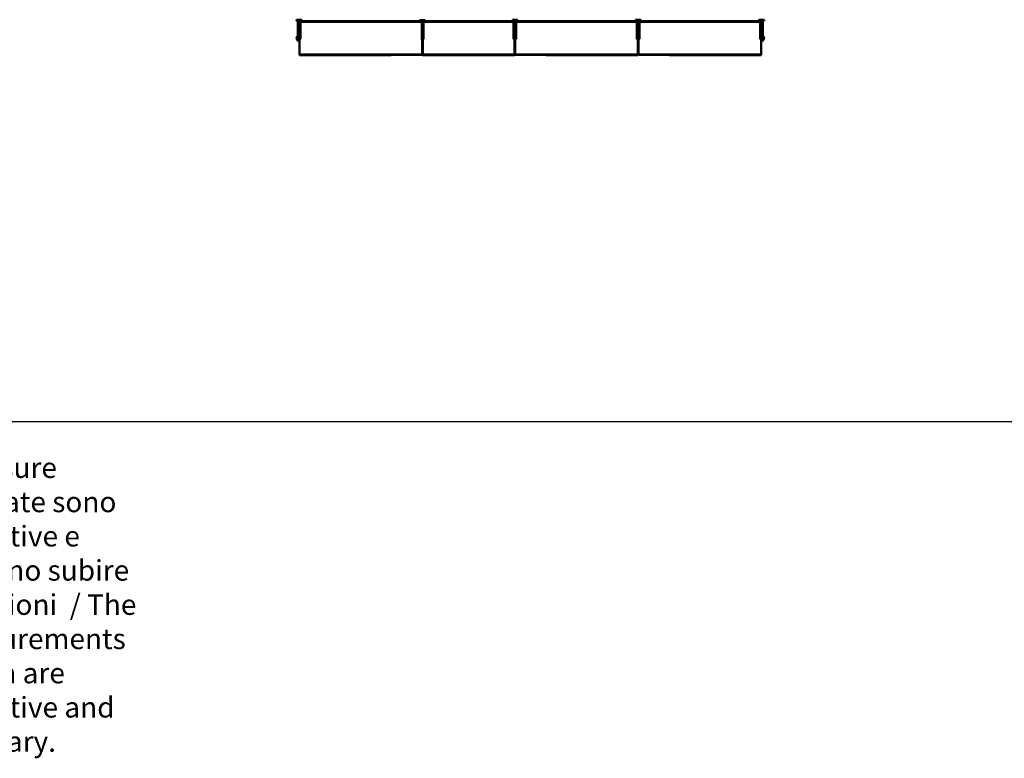
# Model space of a CAD drawing. Units: millimetres. Extents: x 25544 to 28819, y 3287 to 6545.
# Drawn here: x 26771 to 27730, y 3287 to 4007 of the extents above; entities that cross this region are included whole.
import ezdxf

# ---------------------------------------------------------------- set-up
doc = ezdxf.new("R2010")
doc.units = ezdxf.units.MM
doc.layers.add('Settembre 2019', color=7, linetype='Continuous')
doc.layers.add('Visibile (ISO)', color=7, linetype='Continuous', lineweight=50)
doc.layers.add('Visibile sottile (ISO)', color=7, linetype='Continuous', lineweight=35)
doc.styles.add('quote1_5', font='tahoma.ttf', dxfattribs={"height": 11})

msp = doc.modelspace()

# ---------------------------------------------------------------- linework, layer by layer
for p, q in [((27373.25, 3987.03), (27373.45, 3987.15)), ((27043.45, 3971.97), (27163.05, 3971.97)), ((27373.05, 3971.97), (27253.45, 3971.97)), ((27493.05, 3971.97), (27373.45, 3971.97))]:
    msp.add_line(p, q)
at = {"color": 8}
msp.add_line((25543.54, 3615.18), (28819.09, 3615.18), dxfattribs=at)
at = {"layer": 'Settembre 2019'}
for p, q in [((27160.77, 4006.33), (27160.75, 4006.31)), ((27160.77, 4006.33), (27160.75, 4006.31)), ((27160.75, 4006.31), (27165.75, 4006.31)), ((27160.75, 4005.56), (27160.75, 4006.31)), ((27160.75, 4006.31), (27165.75, 4006.31)), ((27160.75, 4005.56), (27160.75, 4006.31)), ((27165.75, 4005.56), (27160.75, 4005.56)), ((27160.77, 4005.53), (27160.75, 4005.56)), ((27165.75, 4005.56), (27160.75, 4005.56)), ((27160.77, 4005.53), (27160.75, 4005.56)), ((27165.72, 4006.33), (27160.77, 4006.33)), ((27165.72, 4006.33), (27160.77, 4006.33)), ((27160.77, 4005.53), (27165.72, 4005.53)), ((27160.77, 4005.53), (27165.72, 4005.53)), ((27161.25, 4006.43), (27165.25, 4006.43)), ((27161.25, 4006.33), (27161.25, 4006.43)), ((27161.25, 4006.43), (27165.25, 4006.43)), ((27161.25, 4006.33), (27161.25, 4006.43)), ((27165.15, 4006.53), (27161.35, 4006.53)), ((27165.15, 4006.53), (27161.35, 4006.53)), ((27162, 4004.53), (27162, 3987.75)), ((27163.25, 4004.53), (27162, 4004.53)), ((27162, 4004.53), (27162, 3987.75)), ((27163.25, 4004.53), (27162, 4004.53)), ((27162.55, 4005.33), (27163.95, 4005.33)), ((27162.55, 4005.26), (27162.55, 4005.33)), ((27162.55, 4005.33), (27163.95, 4005.33)), ((27162.55, 4005.26), (27162.55, 4005.33)), ((27163.95, 4005.26), (27162.55, 4005.26)), ((27162.57, 4005.23), (27162.55, 4005.26)), ((27163.95, 4005.26), (27162.55, 4005.26)), ((27162.57, 4005.23), (27162.55, 4005.26)), ((27162.57, 4005.23), (27163.92, 4005.23)), ((27162.57, 4005.23), (27163.92, 4005.23)), ((27162.75, 4004.93), (27162.75, 4004.94)), ((27162.75, 4004.93), (27162.75, 4004.94)), ((27162.8, 4004.93), (27162.75, 4004.93)), ((27162.75, 4004.53), (27162.75, 4004.93)), ((27162.8, 4004.93), (27162.75, 4004.93)), ((27162.75, 4004.53), (27162.75, 4004.93)), ((27162.8, 4005.11), (27163.7, 4005.11)), ((27162.8, 4005.03), (27162.8, 4005.11)), ((27162.8, 4005.11), (27163.7, 4005.11)), ((27162.8, 4005.03), (27162.8, 4005.11)), ((27163.7, 4005.03), (27162.8, 4005.03)), ((27163.7, 4005.03), (27162.8, 4005.03)), ((27163.25, 4004.93), (27163.2, 4004.93)), ((27163.25, 4004.93), (27163.2, 4004.93)), ((27163.3, 4004.93), (27163.25, 4004.93)), ((27163.25, 4004.53), (27163.25, 4004.93)), ((27163.3, 4004.93), (27163.25, 4004.93)), ((27163.25, 4004.53), (27163.25, 4004.93)), ((27163.25, 4004.53), (27163.25, 3987.03)), ((27164.5, 4004.53), (27163.25, 4004.53)), ((27163.25, 4004.53), (27163.25, 3987.03)), ((27164.5, 4004.53), (27163.25, 4004.53)), ((27163.7, 4005.03), (27163.7, 4005.11)), ((27163.7, 4005.03), (27163.7, 4005.11)), ((27163.75, 4004.93), (27163.7, 4004.93)), ((27163.75, 4004.93), (27163.7, 4004.93)), ((27163.75, 4004.94), (27163.75, 4004.93)), ((27163.75, 4004.94), (27163.75, 4004.93)), ((27163.75, 4004.53), (27163.75, 4004.93)), ((27163.75, 4004.53), (27163.75, 4004.93)), ((27163.92, 4005.23), (27163.95, 4005.26)), ((27163.92, 4005.23), (27163.95, 4005.26)), ((27163.95, 4005.26), (27163.95, 4005.33)), ((27163.95, 4005.26), (27163.95, 4005.33)), ((27164.5, 4004.53), (27164.5, 3987.75)), ((27164.5, 4004.53), (27164.5, 3987.75)), ((27165.25, 4006.33), (27165.25, 4006.43)), ((27165.25, 4006.33), (27165.25, 4006.43)), ((27165.72, 4006.33), (27165.75, 4006.31)), ((27165.72, 4006.33), (27165.75, 4006.31)), ((27165.72, 4005.53), (27165.75, 4005.56)), ((27165.72, 4005.53), (27165.75, 4005.56)), ((27165.75, 4005.56), (27165.75, 4006.31)), ((27165.75, 4005.56), (27165.75, 4006.31)), ((27162, 3987.75), (27163.25, 3987.03)), ((27163.25, 3987.03), (27162, 3987.75)), ((27162, 3987.75), (27163.25, 3987.03)), ((27163.25, 3987.03), (27162, 3987.75)), ((27163.25, 3987.03), (27164.5, 3987.75)), ((27164.5, 3987.75), (27163.25, 3987.03)), ((27163.25, 3987.03), (27164.5, 3987.75)), ((27164.5, 3987.75), (27163.25, 3987.03)), ((27162.95, 3987.2), (27162.95, 3972.47)), ((27162.95, 3987.2), (27162.95, 3972.27)), ((27163.05, 3972.27), (27163.05, 3987.15)), ((27162.95, 3972.37), (27162.95, 3972.27)), ((27163.05, 3972.37), (27162.95, 3972.37)), ((27162.95, 3972.27), (27162.95, 3971.97)), ((27162.95, 3971.97), (27162.95, 3972.27)), ((27162.95, 3971.97), (27163.05, 3971.97)), ((27163.05, 3972.27), (27163.05, 3971.97)), ((27253.55, 3972.27), (27253.55, 3971.97)), ((27253.55, 3971.97), (27253.55, 3972.27)), ((27253.55, 3972.27), (27253.55, 3971.97)), ((27253.55, 3971.97), (27253.55, 3972.27)), ((27253.55, 3972.17), (27253.55, 3972.07)), ((27253.55, 3972.17), (27253.55, 3972.07))]:
    msp.add_line(p, q, dxfattribs=at)
for centre, radius, start, end in [((27161.35, 4006.43), 0.1, 90, 180), ((27161.35, 4006.43), 0.1, 90, 180), ((27162.35, 4005.33), 0.2, 0, 90), ((27162.35, 4005.33), 0.2, 0, 90), ((27162.7, 4005.03), 0.1, 300, 0), ((27162.7, 4005.03), 0.1, 300, 0), ((27163.25, 4005.33), 0.5, 191.53696, 205.84193), ((27163.25, 4005.33), 0.5, 191.53696, 205.84193), ((27163.25, 4005.33), 0.5, 334.15807, 348.46304), ((27163.25, 4005.33), 0.5, 334.15807, 348.46304), ((27163.8, 4005.03), 0.1, 180, 240), ((27163.8, 4005.03), 0.1, 180, 240), ((27164.15, 4005.33), 0.2, 90, 180), ((27164.15, 4005.33), 0.2, 90, 180), ((27165.15, 4006.43), 0.1, 0, 90), ((27165.15, 4006.43), 0.1, 0, 90)]:
    msp.add_arc(centre, radius, start, end, dxfattribs=at)
for points in [[(27163.2, 4004.93), (27163.18, 4004.93), (27163.15, 4004.93), (27163.09, 4004.94), (27163.04, 4004.94), (27163, 4004.94), (27162.96, 4004.94), (27162.9, 4004.94), (27162.84, 4004.93), (27162.82, 4004.93), (27162.8, 4004.93)], [(27163.2, 4004.93), (27163.18, 4004.93), (27163.15, 4004.93), (27163.09, 4004.94), (27163.04, 4004.94), (27163, 4004.94), (27162.96, 4004.94), (27162.9, 4004.94), (27162.84, 4004.93), (27162.82, 4004.93), (27162.8, 4004.93)], [(27163.7, 4004.93), (27163.68, 4004.93), (27163.65, 4004.93), (27163.59, 4004.94), (27163.54, 4004.94), (27163.5, 4004.94), (27163.46, 4004.94), (27163.4, 4004.94), (27163.34, 4004.93), (27163.32, 4004.93), (27163.3, 4004.93)], [(27163.7, 4004.93), (27163.68, 4004.93), (27163.65, 4004.93), (27163.59, 4004.94), (27163.54, 4004.94), (27163.5, 4004.94), (27163.46, 4004.94), (27163.4, 4004.94), (27163.34, 4004.93), (27163.32, 4004.93), (27163.3, 4004.93)]]:
    msp.add_open_spline(points, degree=3, knots=[1.5228915, 1.5228915, 1.5228915, 1.5228915, 1.5904732, 1.5904732, 1.7382511, 1.7382511, 1.7382511, 1.886029, 1.886029, 1.9536107, 1.9536107, 1.9536107, 1.9536107], dxfattribs=at)
at = {"layer": 'Visibile (ISO)'}
for p, q in [((27040.77, 4006.33), (27040.75, 4006.31)), ((27045.75, 4006.31), (27040.75, 4006.31)), ((27040.75, 4005.56), (27040.75, 4006.31)), ((27040.75, 4005.56), (27045.75, 4005.56)), ((27040.77, 4005.53), (27040.75, 4005.56)), ((27040.77, 4006.33), (27045.72, 4006.33)), ((27045.72, 4005.53), (27040.77, 4005.53)), ((27041.25, 4006.33), (27041.25, 4006.43)), ((27041.35, 4006.53), (27045.15, 4006.53)), ((27043.25, 4004.53), (27042, 4004.53)), ((27042, 4004.53), (27042, 3987.75)), ((27042.55, 4005.26), (27042.55, 4005.33)), ((27042.55, 4005.26), (27043.95, 4005.26)), ((27042.57, 4005.23), (27042.55, 4005.26)), ((27043.92, 4005.23), (27042.57, 4005.23)), ((27042.75, 4004.94), (27042.75, 4004.93)), ((27042.75, 4004.93), (27042.8, 4004.93)), ((27042.75, 4004.53), (27042.75, 4004.93)), ((27043.7, 4005.11), (27042.8, 4005.11)), ((27042.8, 4005.03), (27042.8, 4005.11)), ((27043.2, 4004.93), (27043.25, 4004.93)), ((27043.25, 4004.93), (27043.3, 4004.93)), ((27043.25, 4004.53), (27043.25, 4004.93)), ((27044.5, 4004.53), (27043.25, 4004.53)), ((27043.25, 4004.53), (27043.25, 3987.03)), ((27043.7, 4005.03), (27043.7, 4005.11)), ((27043.7, 4004.93), (27043.75, 4004.93)), ((27162.78, 4004.97), (27043.72, 4004.97)), ((27043.75, 4004.93), (27043.75, 4004.94)), ((27043.75, 4004.53), (27043.75, 4004.93)), ((27162.75, 4004.57), (27043.75, 4004.57)), ((27043.92, 4005.23), (27043.95, 4005.26)), ((27043.95, 4005.26), (27043.95, 4005.33)), ((27044.5, 4004.53), (27044.5, 3987.75)), ((27044.5, 4004.47), (27162, 4004.47)), ((27045.25, 4006.33), (27045.25, 4006.43)), ((27045.72, 4006.33), (27045.75, 4006.31)), ((27045.72, 4005.53), (27045.75, 4005.56)), ((27045.75, 4005.56), (27045.75, 4006.31)), ((27252.78, 4004.97), (27163.72, 4004.97)), ((27252.75, 4004.57), (27163.75, 4004.57)), ((27164.5, 4004.47), (27252, 4004.47)), ((27250.77, 4006.33), (27250.75, 4006.31)), ((27255.75, 4006.31), (27250.75, 4006.31)), ((27250.75, 4005.56), (27250.75, 4006.31)), ((27250.75, 4005.56), (27255.75, 4005.56)), ((27250.77, 4005.53), (27250.75, 4005.56)), ((27250.77, 4006.33), (27255.72, 4006.33)), ((27255.72, 4005.53), (27250.77, 4005.53)), ((27251.25, 4006.33), (27251.25, 4006.43)), ((27251.35, 4006.53), (27255.15, 4006.53)), ((27252, 4004.53), (27252, 3987.75)), ((27252, 4004.53), (27253.25, 4004.53)), ((27252.55, 4005.26), (27252.55, 4005.33)), ((27252.55, 4005.26), (27253.95, 4005.26)), ((27252.57, 4005.23), (27252.55, 4005.26)), ((27253.92, 4005.23), (27252.57, 4005.23)), ((27252.75, 4004.94), (27252.75, 4004.93)), ((27252.75, 4004.93), (27252.8, 4004.93)), ((27252.75, 4004.53), (27252.75, 4004.93)), ((27253.7, 4005.11), (27252.8, 4005.11)), ((27252.8, 4005.03), (27252.8, 4005.11)), ((27253.2, 4004.93), (27253.25, 4004.93)), ((27253.25, 4004.93), (27253.3, 4004.93)), ((27253.25, 4004.53), (27253.25, 4004.93)), ((27253.25, 4004.53), (27253.25, 3987.03)), ((27253.25, 4004.53), (27254.5, 4004.53)), ((27253.7, 4005.03), (27253.7, 4005.11)), ((27253.7, 4004.93), (27253.75, 4004.93)), ((27253.72, 4004.97), (27372.78, 4004.97)), ((27253.75, 4004.93), (27253.75, 4004.94)), ((27253.75, 4004.53), (27253.75, 4004.93)), ((27253.75, 4004.57), (27372.75, 4004.57)), ((27253.92, 4005.23), (27253.95, 4005.26)), ((27253.95, 4005.26), (27253.95, 4005.33)), ((27254.5, 4004.53), (27254.5, 3987.75)), ((27372, 4004.47), (27254.5, 4004.47)), ((27255.25, 4006.33), (27255.25, 4006.43)), ((27255.72, 4006.33), (27255.75, 4006.31)), ((27255.72, 4005.53), (27255.75, 4005.56)), ((27255.75, 4005.56), (27255.75, 4006.31)), ((27370.77, 4006.33), (27370.75, 4006.31)), ((27375.75, 4006.31), (27370.75, 4006.31)), ((27370.75, 4005.56), (27370.75, 4006.31)), ((27370.75, 4005.56), (27375.75, 4005.56)), ((27370.77, 4005.53), (27370.75, 4005.56)), ((27370.77, 4006.33), (27375.72, 4006.33)), ((27375.72, 4005.53), (27370.77, 4005.53)), ((27371.25, 4006.33), (27371.25, 4006.43)), ((27371.35, 4006.53), (27375.15, 4006.53)), ((27372, 4004.53), (27372, 3987.75)), ((27372, 4004.53), (27373.25, 4004.53)), ((27372.55, 4005.26), (27372.55, 4005.33)), ((27372.55, 4005.26), (27373.95, 4005.26)), ((27372.57, 4005.23), (27372.55, 4005.26)), ((27373.92, 4005.23), (27372.57, 4005.23)), ((27372.75, 4004.94), (27372.75, 4004.93)), ((27372.75, 4004.93), (27372.8, 4004.93)), ((27372.75, 4004.53), (27372.75, 4004.93)), ((27373.7, 4005.11), (27372.8, 4005.11)), ((27372.8, 4005.03), (27372.8, 4005.11)), ((27373.2, 4004.93), (27373.25, 4004.93)), ((27373.25, 4004.93), (27373.3, 4004.93)), ((27373.25, 4004.53), (27373.25, 4004.93)), ((27373.25, 4004.53), (27373.25, 3987.03)), ((27373.25, 4004.53), (27374.5, 4004.53)), ((27373.7, 4005.03), (27373.7, 4005.11)), ((27373.7, 4004.93), (27373.75, 4004.93)), ((27373.72, 4004.97), (27492.78, 4004.97)), ((27373.75, 4004.93), (27373.75, 4004.94)), ((27373.75, 4004.53), (27373.75, 4004.93)), ((27373.75, 4004.57), (27492.75, 4004.57)), ((27373.92, 4005.23), (27373.95, 4005.26)), ((27373.95, 4005.26), (27373.95, 4005.33)), ((27374.5, 4004.53), (27374.5, 3987.75)), ((27492, 4004.47), (27374.5, 4004.47)), ((27375.25, 4006.33), (27375.25, 4006.43)), ((27375.72, 4006.33), (27375.75, 4006.31)), ((27375.72, 4005.53), (27375.75, 4005.56)), ((27375.75, 4005.56), (27375.75, 4006.31)), ((27490.77, 4006.33), (27490.75, 4006.31)), ((27490.75, 4006.31), (27495.75, 4006.31)), ((27490.75, 4005.56), (27490.75, 4006.31)), ((27495.75, 4005.56), (27490.75, 4005.56)), ((27490.77, 4005.53), (27490.75, 4005.56)), ((27495.72, 4006.33), (27490.77, 4006.33)), ((27490.77, 4005.53), (27495.72, 4005.53)), ((27491.25, 4006.33), (27491.25, 4006.43)), ((27495.15, 4006.53), (27491.35, 4006.53)), ((27492, 4004.53), (27492, 3987.75)), ((27492, 4004.53), (27493.25, 4004.53)), ((27492.55, 4005.26), (27492.55, 4005.33)), ((27493.95, 4005.26), (27492.55, 4005.26)), ((27492.57, 4005.23), (27492.55, 4005.26)), ((27492.57, 4005.23), (27493.92, 4005.23)), ((27492.75, 4004.93), (27492.75, 4004.94)), ((27492.8, 4004.93), (27492.75, 4004.93)), ((27492.75, 4004.53), (27492.75, 4004.93)), ((27492.8, 4005.11), (27493.7, 4005.11)), ((27492.8, 4005.03), (27492.8, 4005.11)), ((27493.25, 4004.93), (27493.2, 4004.93)), ((27493.3, 4004.93), (27493.25, 4004.93)), ((27493.25, 4004.53), (27493.25, 4004.93)), ((27493.25, 4004.53), (27493.25, 3987.03)), ((27493.25, 4004.53), (27494.5, 4004.53)), ((27493.7, 4005.03), (27493.7, 4005.11)), ((27493.75, 4004.93), (27493.7, 4004.93)), ((27493.75, 4004.94), (27493.75, 4004.93)), ((27493.75, 4004.53), (27493.75, 4004.93)), ((27493.92, 4005.23), (27493.95, 4005.26)), ((27493.95, 4005.26), (27493.95, 4005.33)), ((27494.5, 4004.53), (27494.5, 3987.75)), ((27495.25, 4006.33), (27495.25, 4006.43)), ((27495.72, 4006.33), (27495.75, 4006.31)), ((27495.72, 4005.53), (27495.75, 4005.56)), ((27495.75, 4005.56), (27495.75, 4006.31)), ((27042, 3987.75), (27043.25, 3987.03)), ((27043.25, 3987.03), (27042, 3987.75)), ((27043.25, 3987.03), (27044.5, 3987.75)), ((27044.5, 3987.75), (27043.25, 3987.03)), ((27253.25, 3987.03), (27252, 3987.75)), ((27252, 3987.75), (27253.25, 3987.03)), ((27254.5, 3987.75), (27253.25, 3987.03)), ((27253.25, 3987.03), (27254.5, 3987.75)), ((27373.25, 3987.03), (27372, 3987.75)), ((27372, 3987.75), (27373.25, 3987.03)), ((27374.5, 3987.75), (27373.25, 3987.03)), ((27373.25, 3987.03), (27374.5, 3987.75)), ((27493.25, 3987.03), (27492, 3987.75)), ((27492, 3987.75), (27493.25, 3987.03)), ((27494.5, 3987.75), (27493.25, 3987.03)), ((27493.25, 3987.03), (27494.5, 3987.75)), ((27043.45, 3972.27), (27043.45, 3987.15)), ((27043.55, 3987.2), (27043.55, 3972.47)), ((27043.55, 3987.2), (27043.55, 3972.27)), ((27162.95, 3987.2), (27162.95, 3972.47)), ((27163.45, 3972.27), (27163.45, 3987.15)), ((27163.55, 3987.2), (27163.55, 3972.47)), ((27163.55, 3987.2), (27163.55, 3972.27)), ((27252.95, 3987.2), (27252.95, 3972.47)), ((27252.95, 3987.2), (27252.95, 3972.27)), ((27253.05, 3972.27), (27253.05, 3987.15)), ((27253.45, 3972.27), (27253.45, 3987.15)), ((27253.45, 3972.27), (27253.45, 3987.15)), ((27253.55, 3987.2), (27253.55, 3972.47)), ((27253.55, 3987.2), (27253.55, 3972.27)), ((27253.55, 3987.2), (27253.55, 3972.47)), ((27253.55, 3987.2), (27253.55, 3972.27)), ((27372.95, 3987.2), (27372.95, 3972.47)), ((27372.95, 3987.2), (27372.95, 3972.27)), ((27373.05, 3972.27), (27373.05, 3987.15)), ((27373.45, 3972.27), (27373.45, 3987.15)), ((27373.55, 3987.2), (27373.55, 3972.47)), ((27373.55, 3987.2), (27373.55, 3972.27)), ((27492.95, 3987.2), (27492.95, 3972.47)), ((27492.95, 3987.2), (27492.95, 3972.27)), ((27493.05, 3972.27), (27493.05, 3987.15)), ((27043.45, 3972.27), (27043.45, 3971.97)), ((27043.55, 3971.97), (27043.45, 3971.97)), ((27043.55, 3972.47), (27163.05, 3972.47)), ((27163.05, 3972.37), (27043.55, 3972.37)), ((27043.55, 3972.37), (27043.55, 3972.27)), ((27043.55, 3972.27), (27043.55, 3971.97)), ((27043.55, 3971.97), (27043.55, 3972.27)), ((27132.95, 3971.97), (27043.55, 3971.97)), ((27162.95, 3972.37), (27162.95, 3972.27)), ((27162.95, 3972.27), (27162.95, 3971.97)), ((27162.95, 3971.97), (27162.95, 3972.27)), ((27163.05, 3971.97), (27162.95, 3971.97)), ((27163.05, 3972.27), (27163.05, 3971.97)), ((27163.45, 3972.27), (27163.45, 3971.97)), ((27163.55, 3971.97), (27163.45, 3971.97)), ((27163.55, 3972.47), (27252.95, 3972.47)), ((27252.95, 3972.37), (27163.55, 3972.37)), ((27163.55, 3972.37), (27163.55, 3972.27)), ((27163.55, 3972.27), (27163.55, 3971.97)), ((27163.55, 3971.97), (27163.55, 3972.27)), ((27252.95, 3971.97), (27163.55, 3971.97)), ((27252.95, 3972.37), (27252.95, 3972.27)), ((27252.95, 3972.27), (27252.95, 3971.97)), ((27252.95, 3971.97), (27252.95, 3972.27)), ((27253.05, 3971.97), (27252.95, 3971.97)), ((27253.05, 3972.27), (27253.05, 3971.97)), ((27372.95, 3972.47), (27253.45, 3972.47)), ((27253.45, 3972.37), (27372.95, 3972.37)), ((27253.45, 3972.27), (27253.45, 3971.97)), ((27253.45, 3972.27), (27253.45, 3971.97)), ((27253.55, 3971.97), (27253.45, 3971.97)), ((27253.55, 3972.37), (27253.55, 3972.27)), ((27253.55, 3972.37), (27253.55, 3972.27)), ((27253.55, 3972.27), (27253.55, 3971.97)), ((27253.55, 3971.97), (27253.55, 3972.27)), ((27253.55, 3972.27), (27253.55, 3971.97)), ((27253.55, 3971.97), (27253.55, 3972.27)), ((27283.55, 3971.97), (27372.95, 3971.97)), ((27372.95, 3972.37), (27372.95, 3972.27)), ((27372.95, 3972.27), (27372.95, 3971.97)), ((27372.95, 3971.97), (27372.95, 3972.27)), ((27372.95, 3971.97), (27373.05, 3971.97)), ((27373.05, 3972.27), (27373.05, 3971.97)), ((27492.95, 3972.47), (27373.45, 3972.47)), ((27373.45, 3972.37), (27492.95, 3972.37)), ((27373.45, 3972.27), (27373.45, 3971.97)), ((27373.45, 3971.97), (27373.55, 3971.97)), ((27373.55, 3972.37), (27373.55, 3972.27)), ((27373.55, 3972.27), (27373.55, 3971.97)), ((27373.55, 3971.97), (27373.55, 3972.27)), ((27403.55, 3971.97), (27492.95, 3971.97)), ((27492.95, 3972.37), (27492.95, 3972.27)), ((27492.95, 3972.27), (27492.95, 3971.97)), ((27492.95, 3971.97), (27492.95, 3972.27)), ((27492.95, 3971.97), (27493.05, 3971.97)), ((27493.05, 3972.27), (27493.05, 3971.97))]:
    msp.add_line(p, q, dxfattribs=at)
for centre, radius, start, end in [((27041.35, 4006.43), 0.1, 90, 180), ((27042.35, 4005.33), 0.2, 0, 90), ((27042.7, 4005.03), 0.1, 300, 0), ((27043.25, 4005.33), 0.5, 191.53696, 205.84193), ((27043.25, 4005.33), 0.5, 334.15807, 348.46304), ((27043.8, 4005.03), 0.1, 180, 240), ((27044.15, 4005.33), 0.2, 90, 180), ((27045.15, 4006.43), 0.1, 0, 90), ((27251.35, 4006.43), 0.1, 90, 180), ((27252.35, 4005.33), 0.2, 0, 90), ((27252.7, 4005.03), 0.1, 300, 0), ((27253.25, 4005.33), 0.5, 191.53696, 205.84193), ((27253.25, 4005.33), 0.5, 334.15807, 348.46304), ((27253.8, 4005.03), 0.1, 180, 240), ((27254.15, 4005.33), 0.2, 90, 180), ((27255.15, 4006.43), 0.1, 0, 90), ((27371.35, 4006.43), 0.1, 90, 180), ((27372.35, 4005.33), 0.2, 0, 90), ((27372.7, 4005.03), 0.1, 300, 0), ((27373.25, 4005.33), 0.5, 191.53696, 205.84193), ((27373.25, 4005.33), 0.5, 334.15807, 348.46304), ((27373.8, 4005.03), 0.1, 180, 240), ((27374.15, 4005.33), 0.2, 90, 180), ((27375.15, 4006.43), 0.1, 0, 90), ((27491.35, 4006.43), 0.1, 90, 180), ((27492.35, 4005.33), 0.2, 0, 90), ((27492.7, 4005.03), 0.1, 300, 0), ((27493.25, 4005.33), 0.5, 191.53696, 205.84193), ((27493.25, 4005.33), 0.5, 334.15807, 348.46304), ((27493.8, 4005.03), 0.1, 180, 240), ((27494.15, 4005.33), 0.2, 90, 180), ((27495.15, 4006.43), 0.1, 0, 90), ((27043.25, 3988.47), 2.5, 120, 274.58857), ((27043.25, 3988.47), 2.47, 120.33471, 274.63502), ((27493.25, 3988.47), 2.5, 265.41143, 60), ((27493.25, 3988.47), 2.47, 265.36498, 59.66529), ((27163.25, 3988.47), 2.47, 265.36498, 274.63502), ((27163.25, 3988.47), 2.5, 265.41143, 274.58857), ((27253.25, 3988.47), 2.47, 265.36498, 274.63502), ((27253.25, 3988.47), 2.5, 265.41143, 274.58857)]:
    msp.add_arc(centre, radius, start, end, dxfattribs=at)
for points in [[(27042.8, 4004.93), (27042.82, 4004.93), (27042.84, 4004.93), (27042.9, 4004.94), (27042.96, 4004.94), (27043, 4004.94), (27043.04, 4004.94), (27043.09, 4004.94), (27043.15, 4004.93), (27043.18, 4004.93), (27043.2, 4004.93)], [(27043.3, 4004.93), (27043.32, 4004.93), (27043.34, 4004.93), (27043.4, 4004.94), (27043.46, 4004.94), (27043.5, 4004.94), (27043.54, 4004.94), (27043.59, 4004.94), (27043.65, 4004.93), (27043.68, 4004.93), (27043.7, 4004.93)], [(27252.8, 4004.93), (27252.82, 4004.93), (27252.84, 4004.93), (27252.9, 4004.94), (27252.96, 4004.94), (27253, 4004.94), (27253.04, 4004.94), (27253.09, 4004.94), (27253.15, 4004.93), (27253.18, 4004.93), (27253.2, 4004.93)], [(27253.3, 4004.93), (27253.32, 4004.93), (27253.34, 4004.93), (27253.4, 4004.94), (27253.46, 4004.94), (27253.5, 4004.94), (27253.54, 4004.94), (27253.59, 4004.94), (27253.65, 4004.93), (27253.68, 4004.93), (27253.7, 4004.93)], [(27372.8, 4004.93), (27372.82, 4004.93), (27372.84, 4004.93), (27372.9, 4004.94), (27372.96, 4004.94), (27373, 4004.94), (27373.04, 4004.94), (27373.09, 4004.94), (27373.15, 4004.93), (27373.18, 4004.93), (27373.2, 4004.93)], [(27373.3, 4004.93), (27373.32, 4004.93), (27373.34, 4004.93), (27373.4, 4004.94), (27373.46, 4004.94), (27373.5, 4004.94), (27373.54, 4004.94), (27373.59, 4004.94), (27373.65, 4004.93), (27373.68, 4004.93), (27373.7, 4004.93)], [(27493.2, 4004.93), (27493.18, 4004.93), (27493.15, 4004.93), (27493.09, 4004.94), (27493.04, 4004.94), (27493, 4004.94), (27492.96, 4004.94), (27492.9, 4004.94), (27492.84, 4004.93), (27492.82, 4004.93), (27492.8, 4004.93)], [(27493.7, 4004.93), (27493.68, 4004.93), (27493.65, 4004.93), (27493.59, 4004.94), (27493.54, 4004.94), (27493.5, 4004.94), (27493.46, 4004.94), (27493.4, 4004.94), (27493.34, 4004.93), (27493.32, 4004.93), (27493.3, 4004.93)]]:
    msp.add_open_spline(points, degree=3, knots=[1.5228915, 1.5228915, 1.5228915, 1.5228915, 1.5904732, 1.5904732, 1.7382511, 1.7382511, 1.7382511, 1.886029, 1.886029, 1.9536107, 1.9536107, 1.9536107, 1.9536107], dxfattribs=at)
at = {"layer": 'Visibile sottile (ISO)'}
for p, q in [((27045.25, 4006.43), (27041.25, 4006.43)), ((27043.95, 4005.33), (27042.55, 4005.33)), ((27042.8, 4005.03), (27043.7, 4005.03)), ((27162.75, 4004.67), (27043.75, 4004.67)), ((27252.75, 4004.67), (27163.75, 4004.67)), ((27255.25, 4006.43), (27251.25, 4006.43)), ((27253.95, 4005.33), (27252.55, 4005.33)), ((27252.8, 4005.03), (27253.7, 4005.03)), ((27253.75, 4004.67), (27372.75, 4004.67)), ((27375.25, 4006.43), (27371.25, 4006.43)), ((27373.95, 4005.33), (27372.55, 4005.33)), ((27372.8, 4005.03), (27373.7, 4005.03)), ((27373.75, 4004.67), (27492.75, 4004.67)), ((27491.25, 4006.43), (27495.25, 4006.43)), ((27492.55, 4005.33), (27493.95, 4005.33)), ((27493.7, 4005.03), (27492.8, 4005.03)), ((27043.55, 3972.27), (27043.45, 3972.27)), ((27043.55, 3972.27), (27163.05, 3972.27)), ((27162.95, 3972.27), (27163.05, 3972.27)), ((27163.55, 3972.27), (27163.45, 3972.27)), ((27163.55, 3972.27), (27252.95, 3972.27)), ((27252.95, 3972.27), (27253.05, 3972.27)), ((27372.95, 3972.27), (27253.45, 3972.27)), ((27253.55, 3972.27), (27253.45, 3972.27)), ((27372.95, 3972.27), (27373.05, 3972.27)), ((27492.95, 3972.27), (27373.45, 3972.27)), ((27373.55, 3972.27), (27373.45, 3972.27)), ((27492.95, 3972.27), (27493.05, 3972.27))]:
    msp.add_line(p, q, dxfattribs=at)

# ---------------------------------------------------------------- texts
at = {"insert": (25483.55, 3613.48), "char_height": 20, "width": 1405.0884, "attachment_point": 1, "style": 'quote1_5'}
msp.add_mtext('{\\L\\P\\pl60;\\fJigsaw-Light|b0|i0|c0|p2;\\lLe misure riportate sono indicative e possono subire variazioni\\~ / The measurements shown are indicative and may vary.}', dxfattribs=at)

doc.saveas('drawing.dxf')
